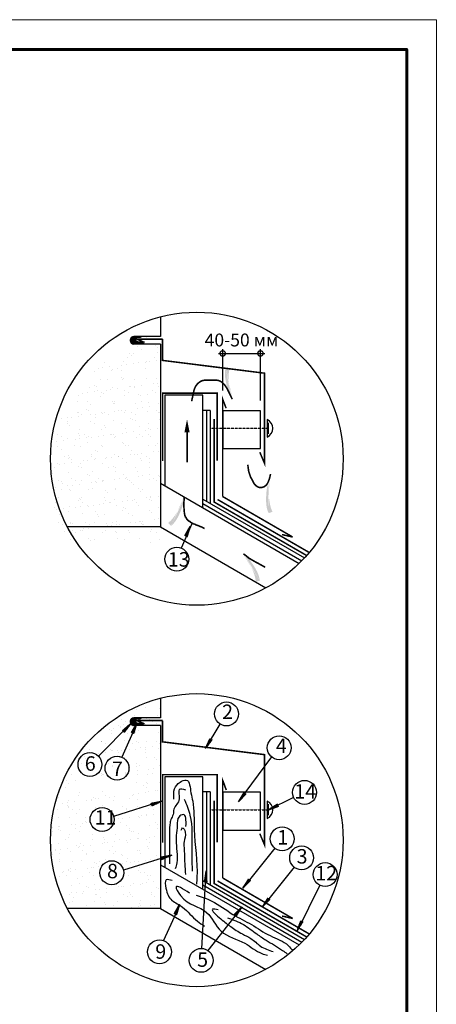
# Model space of a CAD drawing. Units: millimetres. Extents: x -3332883 to 40920555, y -16353787 to 534056.
# Drawn here: x 678515 to 688245, y 511094 to 534056 of the extents above; entities that cross this region are included whole.
import ezdxf

# ---------------------------------------------------------------- set-up
doc = ezdxf.new("R2010")
doc.units = ezdxf.units.MM
doc.linetypes.add('DASHED2', pattern=[9.525, 6.35, -3.175])
for name, color, linetype in [('bitustik', 7, 'Continuous'), ('Gidro', 252, 'Continuous'), ('Kirpich', 41, 'Continuous'), ('Plywood', 42, 'Continuous'), ('Setka', 253, 'Continuous'), ('Shing2', 90, 'Continuous'), ('Steel', 24, 'Continuous'), ('Wood', 44, 'Continuous')]:
    doc.layers.add(name, color=color, linetype=linetype)
doc.layers.add('Внутренняя рамка', color=7, linetype='Continuous', lineweight=60)
doc.layers.add('Граница чертежа на печать', color=7, linetype='Continuous', lineweight=15)
doc.styles.get("Standard").update_dxf_attribs({"font": 'isocpeur.TTF'})
doc.dimstyles.new('ISO-25', dxfattribs={"dimtxt": 2.5, "dimasz": 2.5, "dimexe": 1.25, "dimexo": 0.625, "dimtad": 1, "dimtxsty": 'Standard', "dimcen": 2.5, "dimadec": 0, "dimazin": 0, "dimtfac": 1, "dimtmove": 0, "dimatfit": 3, "dimfxl": 1, "dimarcsym": 0})

# ---------------------------------------------------------------- blocks, each defined once
blk = doc.blocks.new('_DotSmall')
at = {"color": 0, "linetype": 'ByBlock', "const_width": 0.5}
blk.add_lwpolyline([(-0.0625, 0, 1), (0.0625, 0, 1)], format="xyb", close=True, dxfattribs=at)
blk = doc.blocks.new('*D125')
at = {"color": 0, "lineweight": -2, "transparency": 16777216}
for p, q in [((683256, 525405), (683256, 526373)), ((684137, 525173), (684137, 526373)), ((683156, 526273), (684237, 526273))]:
    blk.add_line(p, q, dxfattribs=at)
at = {"layer": 'Defpoints', "color": 0, "lineweight": 20, "transparency": 16777216}
for p in [(684137, 526273), (683256, 525404), (684137, 525172)]:
    blk.add_point(p, dxfattribs=at)
at = {"color": 0, "lineweight": -2, "transparency": 16777216, "xscale": 250, "yscale": 250, "zscale": 250, "rotation": 180}
blk.add_blockref('_DotSmall', (683256, 526273), dxfattribs=at)
at = {"color": 0, "lineweight": -2, "transparency": 16777216, "xscale": 250, "yscale": 250, "zscale": 250}
blk.add_blockref('_DotSmall', (684137, 526273), dxfattribs=at)
at = {"color": 0, "lineweight": 25, "transparency": 16777216, "insert": (683696, 526548), "char_height": 300, "attachment_point": 5}
blk.add_mtext('40-50 мм', dxfattribs=at)

msp = doc.modelspace()

# ---------------------------------------------------------------- hatches: boundary and pattern name
h = msp.add_hatch(color=5)
h.paths.add_polyline_path([(683409.46, 525208.929), (683609.12, 524947.374), (683524.927, 525253.933)])
h.paths.add_polyline_path([(683409.46, 525208.929), (683609.12, 524947.374), (683524.927, 525253.933)], flags=16)
h.paths.add_polyline_path([(683409.46, 525208.929), (683609.12, 524947.374), (683524.927, 525253.933)], flags=0)
h.paths.add_polyline_path([(683409.46, 525208.929), (683609.12, 524947.374), (683524.927, 525253.933)], flags=0)
h.paths.add_polyline_path([(683409.46, 525208.929), (683609.12, 524947.374), (683524.927, 525253.933)], flags=0)
h.paths.add_polyline_path([(683409.46, 525208.929), (683609.12, 524947.374), (683524.927, 525253.933)], flags=0)
edge = h.paths.add_edge_path()
edge.add_line((683421.276, 525932.283), (683420.527, 525930.135))
edge.add_line((683420.527, 525930.135), (683410.824, 525893.769))
edge.add_line((683410.824, 525893.769), (683403.294, 525853.707))
edge.add_line((683403.294, 525853.707), (683398.241, 525809.443))
edge.add_line((683398.241, 525809.443), (683395.886, 525760.726))
edge.add_line((683395.886, 525760.726), (683396.108, 525708.336))
edge.add_line((683396.108, 525708.336), (683398.699, 525653.309))
edge.add_line((683398.699, 525653.309), (683403.452, 525596.683))
edge.add_line((683403.452, 525596.683), (683410.161, 525539.493))
edge.add_line((683410.161, 525539.493), (683418.619, 525482.775))
edge.add_line((683418.619, 525482.775), (683428.618, 525427.568))
edge.add_line((683428.618, 525427.568), (683439.952, 525374.907))
edge.add_line((683439.952, 525374.907), (683452.388, 525325.665))
edge.add_line((683452.388, 525325.665), (683465.587, 525280.067))
edge.add_line((683465.587, 525280.067), (683479.187, 525238.172))
edge.add_line((683479.187, 525238.172), (683479.836, 525236.358))
edge.add_line((683325.921, 525946.698), (683321.317, 525930.432))
edge.add_line((683321.317, 525930.432), (683314.173, 525896.029))
edge.add_line((683314.173, 525896.029), (683309.297, 525858.709))
edge.add_line((683309.297, 525858.709), (683307.057, 525818.007))
edge.add_line((683307.057, 525818.007), (683307.821, 525773.461))
edge.add_line((683307.821, 525773.461), (683311.842, 525724.854))
edge.add_line((683311.842, 525724.854), (683318.895, 525672.94))
edge.add_line((683318.895, 525672.94), (683328.642, 525618.722))
edge.add_line((683328.642, 525618.722), (683340.741, 525563.199))
edge.add_line((683340.741, 525563.199), (683354.853, 525507.373))
edge.add_line((683354.853, 525507.373), (683370.637, 525452.244))
edge.add_line((683370.637, 525452.244), (683387.752, 525398.812))
edge.add_line((683387.752, 525398.812), (683405.859, 525348.079))
edge.add_line((683405.859, 525348.079), (683424.611, 525300.881))
edge.add_line((683424.611, 525300.881), (683443.647, 525257.394))
edge.add_line((683443.647, 525257.394), (683457.769, 525227.758))
edge.add_line((683421.276, 525932.283), (683325.921, 525946.698))
h = msp.add_hatch(color=5)
h.paths.add_polyline_path([(684269.097, 523288.114), (684414.204, 523583.441), (684391.102, 523266.372)])
h.paths.add_polyline_path([(684269.097, 523288.114), (684414.204, 523583.441), (684391.102, 523266.372)], flags=16)
h.paths.add_polyline_path([(684269.097, 523288.114), (684414.204, 523583.441), (684391.102, 523266.372)], flags=0)
h.paths.add_polyline_path([(684269.097, 523288.114), (684414.204, 523583.441), (684391.102, 523266.372)], flags=0)
h.paths.add_polyline_path([(684269.097, 523288.114), (684414.204, 523583.441), (684391.102, 523266.372)], flags=0)
h.paths.add_polyline_path([(684269.097, 523288.114), (684414.204, 523583.441), (684391.102, 523266.372)], flags=0)
edge = h.paths.add_edge_path()
edge.add_line((684421.059, 522580.803), (684419.907, 522582.765))
edge.add_line((684419.907, 522582.765), (684403.331, 522616.557))
edge.add_line((684403.331, 522616.557), (684388.17, 522654.395))
edge.add_line((684388.17, 522654.395), (684374.624, 522696.838))
edge.add_line((684374.624, 522696.838), (684362.86, 522744.172))
edge.add_line((684362.86, 522744.172), (684352.911, 522795.609))
edge.add_line((684352.911, 522795.609), (684344.774, 522850.092))
edge.add_line((684344.774, 522850.092), (684338.448, 522906.565))
edge.add_line((684338.448, 522906.565), (684333.932, 522963.97))
edge.add_line((684333.932, 522963.97), (684331.222, 523021.25))
edge.add_line((684331.222, 523021.25), (684330.318, 523077.348))
edge.add_line((684330.318, 523077.348), (684331.217, 523131.208))
edge.add_line((684331.217, 523131.208), (684333.861, 523181.926))
edge.add_line((684333.861, 523181.926), (684337.961, 523229.22))
edge.add_line((684337.961, 523229.22), (684343.173, 523272.958))
edge.add_line((684343.173, 523272.958), (684343.457, 523274.862))
edge.add_line((684330.313, 522548.158), (684322.64, 522563.221))
edge.add_line((684322.64, 522563.221), (684308.956, 522595.583))
edge.add_line((684308.956, 522595.583), (684296.93, 522631.248))
edge.add_line((684296.93, 522631.248), (684286.834, 522670.742))
edge.add_line((684286.834, 522670.742), (684278.94, 522714.589))
edge.add_line((684278.94, 522714.589), (684273.451, 522763.053))
edge.add_line((684273.451, 522763.053), (684270.297, 522815.348))
edge.add_line((684270.297, 522815.348), (684269.337, 522870.427))
edge.add_line((684269.337, 522870.427), (684270.432, 522927.242))
edge.add_line((684270.432, 522927.242), (684273.442, 522984.746))
edge.add_line((684273.442, 522984.746), (684278.228, 523041.89))
edge.add_line((684278.228, 523041.89), (684284.649, 523097.627))
edge.add_line((684284.649, 523097.627), (684292.566, 523150.909))
edge.add_line((684292.566, 523150.909), (684301.803, 523200.85))
edge.add_line((684301.803, 523200.85), (684312.038, 523247.204))
edge.add_line((684312.038, 523247.204), (684320.141, 523279.017))
edge.add_line((684421.059, 522580.803), (684330.313, 522548.158))
h = msp.add_hatch(color=5)
h.paths.add_polyline_path([(682417.837, 522897.056), (682411.178, 523226.04), (682298.078, 522928.928)])
h.paths.add_polyline_path([(682417.837, 522897.056), (682411.178, 523226.04), (682298.078, 522928.928)], flags=16)
h.paths.add_polyline_path([(682417.837, 522897.056), (682411.178, 523226.04), (682298.078, 522928.928)], flags=0)
h.paths.add_polyline_path([(682417.837, 522897.056), (682411.178, 523226.04), (682298.078, 522928.928)], flags=0)
h.paths.add_polyline_path([(682417.837, 522897.056), (682411.178, 523226.04), (682298.078, 522928.928)], flags=0)
h.paths.add_polyline_path([(682417.837, 522897.056), (682411.178, 523226.04), (682298.078, 522928.928)], flags=0)
edge = h.paths.add_edge_path()
edge.add_line((681981.116, 522320.293), (681982.989, 522321.584))
edge.add_line((681982.989, 522321.584), (682012.296, 522345.201))
edge.add_line((682012.296, 522345.201), (682042.032, 522373.083))
edge.add_line((682042.032, 522373.083), (682072.25, 522405.82))
edge.add_line((682072.25, 522405.82), (682102.921, 522443.744))
edge.add_line((682102.921, 522443.744), (682133.682, 522486.153))
edge.add_line((682133.682, 522486.153), (682164.087, 522532.089))
edge.add_line((682164.087, 522532.089), (682193.693, 522580.594))
edge.add_line((682193.693, 522580.594), (682222.053, 522630.708))
edge.add_line((682222.053, 522630.708), (682248.723, 522681.473))
edge.add_line((682248.723, 522681.473), (682273.257, 522731.93))
edge.add_line((682273.257, 522731.93), (682295.211, 522781.12))
edge.add_line((682295.211, 522781.12), (682314.255, 522828.202))
edge.add_line((682314.255, 522828.202), (682330.532, 522872.795))
edge.add_line((682330.532, 522872.795), (682344.298, 522914.636))
edge.add_line((682344.298, 522914.636), (682344.846, 522916.482))
edge.add_line((682049.554, 522252.347), (682062.876, 522262.755))
edge.add_line((682062.876, 522262.755), (682088.958, 522286.299))
edge.add_line((682088.958, 522286.299), (682114.933, 522313.536))
edge.add_line((682114.933, 522313.536), (682140.778, 522345.059))
edge.add_line((682140.778, 522345.059), (682166.467, 522381.458))
edge.add_line((682166.467, 522381.458), (682191.929, 522423.059))
edge.add_line((682191.929, 522423.059), (682216.895, 522469.118))
edge.add_line((682216.895, 522469.118), (682241.049, 522518.628))
edge.add_line((682241.049, 522518.628), (682264.074, 522570.58))
edge.add_line((682264.074, 522570.58), (682285.655, 522623.965))
edge.add_line((682285.655, 522623.965), (682305.475, 522677.775))
edge.add_line((682305.475, 522677.775), (682323.218, 522731.002))
edge.add_line((682323.218, 522731.002), (682338.567, 522782.636))
edge.add_line((682338.567, 522782.636), (682351.307, 522831.799))
edge.add_line((682351.307, 522831.799), (682361.628, 522878.134))
edge.add_line((682361.628, 522878.134), (682367.732, 522910.391))
edge.add_line((681981.116, 522320.293), (682049.554, 522252.347))
h = msp.add_hatch()
h.set_pattern_fill('ANSI31', color=256, scale=9.266935, angle=32.9202086, style=0)
h.set_pattern_definition([(234.985929, (672838.8902, 542741.1428), (-0.948715356, 0.664644923), [])])
h.paths.add_polyline_path([(682374.769, 522018.868), (682427.052, 521997.424), (682500.704, 522244.072)])
h = msp.add_hatch(color=5)
h.paths.add_polyline_path([(683793.315, 521636.582), (683517.079, 521815.379), (683699.82, 521555.239)])
h.paths.add_polyline_path([(683793.315, 521636.582), (683517.079, 521815.379), (683699.82, 521555.239)], flags=16)
h.paths.add_polyline_path([(683793.315, 521636.582), (683517.079, 521815.379), (683699.82, 521555.239)], flags=0)
h.paths.add_polyline_path([(683793.315, 521636.582), (683517.079, 521815.379), (683699.82, 521555.239)], flags=0)
h.paths.add_polyline_path([(683793.315, 521636.582), (683517.079, 521815.379), (683699.82, 521555.239)], flags=0)
h.paths.add_polyline_path([(683793.315, 521636.582), (683517.079, 521815.379), (683699.82, 521555.239)], flags=0)
edge = h.paths.add_edge_path()
edge.add_line((684026.39, 520951.705), (684026.37, 520953.98))
edge.add_line((684026.37, 520953.98), (684023.227, 520991.486))
edge.add_line((684023.227, 520991.486), (684016.791, 521031.738))
edge.add_line((684016.791, 521031.738), (684006.603, 521075.11))
edge.add_line((684006.603, 521075.11), (683992.374, 521121.761))
edge.add_line((683992.374, 521121.761), (683974.479, 521171.001))
edge.add_line((683974.479, 521171.001), (683953.464, 521221.922))
edge.add_line((683953.464, 521221.922), (683929.873, 521273.62))
edge.add_line((683929.873, 521273.62), (683904.251, 521325.188))
edge.add_line((683904.251, 521325.188), (683877.143, 521375.72))
edge.add_line((683877.143, 521375.72), (683849.093, 521424.311))
edge.add_line((683849.093, 521424.311), (683820.647, 521470.054))
edge.add_line((683820.647, 521470.054), (683792.317, 521512.207))
edge.add_line((683792.317, 521512.207), (683764.499, 521550.672))
edge.add_line((683764.499, 521550.672), (683737.554, 521585.517))
edge.add_line((683737.554, 521585.517), (683736.331, 521587.005))
edge.add_line((684121.014, 520970.327), (684119.856, 520987.192))
edge.add_line((684119.856, 520987.192), (684114.967, 521021.987))
edge.add_line((684114.967, 521021.987), (684106.958, 521058.763))
edge.add_line((684106.958, 521058.763), (684095.326, 521097.831))
edge.add_line((684095.326, 521097.831), (684079.568, 521139.503))
edge.add_line((684079.568, 521139.503), (684059.374, 521183.9))
edge.add_line((684059.374, 521183.9), (684035.209, 521230.385))
edge.add_line((684035.209, 521230.385), (684007.731, 521278.13))
edge.add_line((684007.731, 521278.13), (683977.598, 521326.308))
edge.add_line((683977.598, 521326.308), (683945.469, 521374.093))
edge.add_line((683945.469, 521374.093), (683912, 521420.658))
edge.add_line((683912, 521420.658), (683877.852, 521465.174))
edge.add_line((683877.852, 521465.174), (683843.681, 521506.816))
edge.add_line((683843.681, 521506.816), (683810.096, 521544.913))
edge.add_line((683810.096, 521544.913), (683777.498, 521579.421))
edge.add_line((683777.498, 521579.421), (683754.199, 521602.55))
edge.add_line((684026.39, 520951.705), (684121.014, 520970.327))
h = msp.add_hatch()
h.set_pattern_fill('ANSI31', color=256, scale=9.266935, angle=12.2675815, style=0)
h.set_pattern_definition([(214.333302, (679299.8792, 540232.1646), (-0.653325964, 0.956545287), [])])
h.paths.add_polyline_path([(680914.171, 517478.27), (680955.531, 517439.763), (681111.443, 517644.584)])
h = msp.add_hatch()
h.set_pattern_fill('ANSI31', color=256, scale=9.266935, angle=32.9202086, style=0)
h.set_pattern_definition([(234.985929, (671592.5723, 538151.4044), (-0.948715356, 0.664644923), [])])
h.paths.add_polyline_path([(681128.451, 517429.129), (681180.734, 517407.685), (681254.386, 517654.334)])
h = msp.add_hatch()
h.set_pattern_fill('ANSI31', color=256, scale=9.29016, angle=25.6302932, style=0)
h.set_pattern_definition([(70.630293, (660508.1778, 512969.9915), (-1.095539964, 0.38514958), [])])
h.paths.add_polyline_path([(682963.447, 517296.432), (683011.447, 517266.342), (682853.433, 517062.321)])
h = msp.add_hatch()
h.set_pattern_fill('ANSI31', color=256, scale=9.29016, angle=19.9458342, style=0)
h.set_pattern_definition([(64.945834, (660983.3347, 513958.1575), (-1.05200361, 0.49176866), [])])
h.paths.add_polyline_path([(683756.712, 516039.131), (683801.496, 516004.435), (683624.051, 515817.069)])
h = msp.add_hatch()
h.set_pattern_fill('ANSI31', color=256, scale=9.29016, angle=164.289184, style=0)
h.set_pattern_definition([(209.289184, (701317.933, 504143.8061), (0.568113976, -1.01281515), [])])
h.paths.add_polyline_path([(681600.944, 515728.171), (681584.782, 515782.469), (681838.181, 515831.271)])
h = msp.add_hatch()
h.set_pattern_fill('ANSI31', color=256, scale=9.29016, angle=-7.4442168, style=0)
h.set_pattern_definition([(37.555783, (663360.8281, 524396.766), (-0.707833026, 0.92060872), [])])
h.paths.add_polyline_path([(684538.545, 515767.661), (684562.347, 515716.251), (684318.597, 515631.522)])
h = msp.add_hatch()
h.set_pattern_fill('ANSI31', color=256, scale=9.29016, angle=163.6904873, style=0)
h.set_pattern_definition([(208.6904873, (701425.123, 502684.5359), (0.55750002, -1.0186961), [])])
h.paths.add_polyline_path([(681830.256, 514474.292), (681814.662, 514528.756), (682068.557, 514574.908)])
h = msp.add_hatch()
h.set_pattern_fill('ANSI31', color=256, scale=9.266935, angle=-124.8228345, style=0)
h.set_pattern_definition([(280.1771655, (700248.7921, 528748.5538), (1.1401412, 0.204674716), [])])
h.paths.add_polyline_path([(682890.798, 513948.361), (682834.343, 513950.861), (682871.105, 514205.633)])
h = msp.add_hatch()
h.set_pattern_fill('ANSI31', color=256, scale=9.266935, angle=18.5031929, style=0)
h.set_pattern_definition([(63.503193, (661103.4391, 512521.1808), (-1.036691077, 0.516802973), [])])
h.paths.add_polyline_path([(683864.943, 514024.381), (683908.729, 513988.658), (683727.079, 513806.275)])
h = msp.add_hatch()
h.set_pattern_fill('ANSI31', color=256, scale=9.266935, angle=18.5031929, style=0)
h.set_pattern_definition([(63.503193, (661556.3298, 512077.2856), (-1.036691077, 0.516802973), [])])
h.paths.add_polyline_path([(684317.833, 513580.486), (684361.62, 513544.762), (684179.969, 513362.38)])
h = msp.add_hatch()
h.set_pattern_fill('ANSI31', color=256, scale=9.266935, angle=32.9202086, style=0)
h.set_pattern_definition([(234.985929, (672590.4558, 533924.754), (-0.948715356, 0.664644923), [])])
h.paths.add_polyline_path([(682126.334, 513202.479), (682178.618, 513181.035), (682252.269, 513427.684)])
h = msp.add_hatch()
h.set_pattern_fill('ANSI31', color=256, scale=9.266935, angle=32.9202086, style=0)
h.set_pattern_definition([(234.985929, (672591.8454, 533924.2701), (-0.948715356, 0.664644923), [])])
h.paths.add_polyline_path([(682127.724, 513201.995), (682180.007, 513180.551), (682253.659, 513427.2)])
h = msp.add_hatch()
h.set_pattern_fill('ANSI31', color=256, scale=9.29016, angle=198.4038656, style=0)
h.set_pattern_definition([(243.4038656, (706394.0918, 514618.5963), (1.03838957, -0.51989914), [])])
h.paths.add_polyline_path([(683572.964, 513151.189), (683529.13, 513187.078), (683711.552, 513369.602)])
h = msp.add_hatch()
h.set_pattern_fill('ANSI31', color=256, scale=9.266935, angle=30.7093891, style=0)
h.set_pattern_definition([(75.709389, (663152.2636, 506763.0101), (-1.12252255, 0.285931517), [])])
h.paths.add_polyline_path([(685081.376, 513044.704), (685131.726, 513019.046), (684992.743, 512802.38)])
at = {"layer": 'bitustik'}
h = msp.add_hatch(dxfattribs=at)
h.set_pattern_fill('AR-PARQ1', color=250, scale=0.176256, angle=45, style=0)
h.set_pattern_definition([(135, (199828.686, 457632.445), (-75.975553, 5e-15), [53.722829, -53.722829]), (135, (199835.02, 457638.777), (-75.975553, 5e-15), [53.722829, -53.722829]), (135, (199841.35, 457645.11), (-75.975553, 5e-15), [53.722829, -53.722829]), (135, (199847.68, 457651.44), (-75.975553, 5e-15), [53.722829, -53.722829]), (135, (199854.01, 457657.77), (-75.975553, 5e-15), [53.722829, -53.722829]), (135, (199860.343, 457664.1), (-75.975553, 5e-15), [53.722829, -53.722829]), (135, (199866.674, 457670.433), (-75.975553, 5e-15), [53.722829, -53.722829]), (45, (199790.7, 457670.433), (75.975553, -5e-15), [53.722829, -53.722829]), (45, (199784.367, 457676.764), (75.975553, -5e-15), [53.722829, -53.722829]), (45, (199778.036, 457683.096), (75.975553, -5e-15), [53.722829, -53.722829]), (45, (199771.705, 457689.427), (75.975553, -5e-15), [53.722829, -53.722829]), (45, (199765.373, 457695.76), (75.975553, -5e-15), [53.722829, -53.722829]), (45, (199759.04, 457702.09), (75.975553, -5e-15), [53.722829, -53.722829]), (45, (199752.71, 457708.42), (75.975553, -5e-15), [53.722829, -53.722829])])
edge = h.paths.add_edge_path()
edge.add_line((681183.886, 526492.862), (681417.394, 526492.862))
edge.add_spline(control_points=[(681417.394, 526492.862), (681418.099, 526496.967), (681419.954, 526507.762), (681389.687, 526502.9), (681367.407, 526533.958), (681306.556, 526547.416), (681228.403, 526545.518), (681211.622, 526612.373), (681246.561, 526666.993), (681318.999, 526623.369), (681345.401, 526660.133), (681351.853, 526669.118)], knot_values=[0, 0, 0, 0, 0.059330967, 0.156020753, 0.369560615, 0.670349461, 1.192989499, 1.484530079, 1.640359073, 2.185781301, 2.362189819, 2.362189819, 2.362189819, 2.362189819], degree=3, periodic=0)
edge.add_line((681351.853, 526669.118), (681183.886, 526669.118))
edge.add_arc((681183.886, 526580.99), 88.128, 90, 270)
h = msp.add_hatch(dxfattribs=at)
h.set_pattern_fill('AR-PARQ1', color=250, scale=0.176256, angle=45, style=0)
h.set_pattern_definition([(135, (199828.686, 448736.766), (-75.975553, 5e-15), [53.722829, -53.722829]), (135, (199835.02, 448743.097), (-75.975553, 5e-15), [53.722829, -53.722829]), (135, (199841.35, 448749.43), (-75.975553, 5e-15), [53.722829, -53.722829]), (135, (199847.68, 448755.76), (-75.975553, 5e-15), [53.722829, -53.722829]), (135, (199854.01, 448762.09), (-75.975553, 5e-15), [53.722829, -53.722829]), (135, (199860.343, 448768.42), (-75.975553, 5e-15), [53.722829, -53.722829]), (135, (199866.674, 448774.753), (-75.975553, 5e-15), [53.722829, -53.722829]), (45, (199790.7, 448774.753), (75.975553, -5e-15), [53.722829, -53.722829]), (45, (199784.367, 448781.085), (75.975553, -5e-15), [53.722829, -53.722829]), (45, (199778.036, 448787.416), (75.975553, -5e-15), [53.722829, -53.722829]), (45, (199771.705, 448793.747), (75.975553, -5e-15), [53.722829, -53.722829]), (45, (199765.373, 448800.08), (75.975553, -5e-15), [53.722829, -53.722829]), (45, (199759.04, 448806.41), (75.975553, -5e-15), [53.722829, -53.722829]), (45, (199752.71, 448812.74), (75.975553, -5e-15), [53.722829, -53.722829])])
edge = h.paths.add_edge_path()
edge.add_line((681183.886, 517597.182), (681417.394, 517597.182))
edge.add_spline(control_points=[(681417.394, 517597.182), (681418.099, 517601.287), (681419.954, 517612.082), (681389.687, 517607.22), (681367.407, 517638.278), (681306.556, 517651.737), (681228.403, 517649.838), (681211.622, 517716.693), (681246.561, 517771.313), (681318.999, 517727.69), (681345.401, 517764.453), (681351.853, 517773.438)], knot_values=[0, 0, 0, 0, 0.059330967, 0.156020753, 0.369560615, 0.670349461, 1.192989499, 1.484530079, 1.640359073, 2.185781301, 2.362189819, 2.362189819, 2.362189819, 2.362189819], degree=3, periodic=0)
edge.add_line((681351.853, 517773.438), (681183.886, 517773.438))
edge.add_arc((681183.886, 517685.31), 88.128, 90, 270)
at = {"layer": 'Kirpich', "linetype": 'Continuous', "ltscale": 10}
h = msp.add_hatch(dxfattribs=at)
h.set_pattern_fill('AR-SAND', color=256, scale=204, style=0)
h.set_pattern_definition([(37.5, (-423609.04, 529533.77), (-12.850645, 393.07205), [0, -310.08, 0, -346.8, 0, -331.5]), (7.5, (-423609.04, 529533.77), (361.03445, 575.7178), [0, -167.28, 0, -279.48, 0, -107.1]), (327.5, (-423859.96, 529533.77), (635.28494, 1.15445), [0, -102, 0, -367.2, 0, -479.4]), (317.5, (-423859.96, 529533.77), (613.24983, 179.04582), [0, -51, 0, -240.72, 0, -275.4])])
h.paths.add_polyline_path([(681801.388, 525739.645), (681183.886, 525739.645, -1), (681183.886, 525915.901), (681801.388, 525915.901), (681801.388, 526745.9, 0.342335734), (679234.712, 523436.462, 0.121730483), (679628.031, 521844.866), (681801.388, 521844.866)])
h.paths.add_polyline_path([(679628.031, 513339.648), (681801.388, 513339.648), (681801.388, 514502.396), (680936.409, 514235.229, -0.057257335), (680943.686, 514171.893, -1), (680385.139, 514171.893, -0.891687041), (680936.409, 514235.229), (681801.388, 514502.396), (681801.388, 515829.496), (680709.739, 515479.782, -0.059878604), (680717.693, 515413.607, -1), (680159.146, 515413.607, -0.887008561), (680709.739, 515479.782), (681801.388, 515829.496), (681801.388, 517234.426), (681251.966, 517234.426), (680909.646, 516469.399, -0.295707349), (681074.441, 516215.119, -1), (680517.29, 516215.119, -0.543558428), (680909.646, 516469.399), (681251.966, 517234.426), (681183.886, 517234.426, -1), (681183.886, 517410.682), (681801.388, 517410.682), (681801.388, 518240.682, 0.342335734), (679234.712, 514931.244, 0.121730483)])
h.paths.add_polyline_path([(679823.095, 516355.908, -1), (680380.246, 516355.908, -1)], flags=16)
h.paths.add_polyline_path([(679906.464, 516129.821), (680275.912, 516129.821), (680275.912, 516581.369), (679906.464, 516581.369)], flags=24)

# ---------------------------------------------------------------- linework, layer by layer
at = {"ltscale": 10}
for p, q in [((681801.388, 526669.118), (681183.886, 526669.118)), ((681801.388, 526492.862), (681183.886, 526492.862)), ((681801.388, 517773.438), (681183.886, 517773.438)), ((681801.388, 517597.182), (681183.886, 517597.182))]:
    msp.add_line(p, q, dxfattribs=at)
at = {"linetype": 'DASHED2', "ltscale": 0.2}
for p, q in [((682979.46, 524526.452), (684317.101, 524526.452)), ((682979.46, 515630.773), (684317.101, 515630.773))]:
    msp.add_line(p, q, dxfattribs=at)
at = {"ltscale": 0.2}
for p, q in [((684317.101, 524653.967), (684317.101, 524398.938)), ((684317.101, 515758.287), (684317.101, 515503.258))]:
    msp.add_line(p, q, dxfattribs=at)
for p, q in [((682531.879, 522297.679), (682283.226, 521734.138)), ((681100.242, 517633.349), (680354.923, 516881.742)), ((681254.115, 517643.15), (680901.609, 516855.36)), ((682854.246, 517061.956), (683194.016, 517629.764)), ((683624.824, 515816.625), (684400.492, 516861.816)), ((681837.812, 515832.082), (680709.739, 515470.699)), ((684319.079, 515630.773), (684913.663, 515921.152)), ((684472.666, 514737.065), (683727.079, 513806.275)), ((682068.196, 514575.722), (680936.409, 514226.146)), ((682769.045, 512397.618), (682871.105, 514205.633)), ((684925.557, 514293.17), (684179.969, 513362.38)), ((685524.678, 513869.768), (684992.743, 512802.38)), ((682251.998, 513416.5), (681877.392, 512579.318)), ((683710.792, 513370.066), (682910.126, 512349.754))]:
    msp.add_line(p, q)
at = {"linetype": 'Continuous', "ltscale": 10}
for points in [[(681801.388, 527127.279), (681801.388, 526669.118)], [(681801.388, 526492.862), (681801.388, 522226.245), (679628.031, 522226.245)], [(681801.388, 518231.6), (681801.388, 517773.438)], [(681801.388, 517597.182), (681801.388, 513330.566), (679628.031, 513330.566)]]:
    msp.add_lwpolyline(points, dxfattribs=at)
at = {"color": 5, "const_width": 37.026}
for points in [[(682530.283, 525159.066), (682587.668, 525421.678), (682601.958, 525460.834), (682617.613, 525494.018), (682634.485, 525522.157), (682652.42, 525546.175), (682671.269, 525567.001), (682690.88, 525585.4), (682711.101, 525601.5), (682731.777, 525615.27), (682752.756, 525626.678), (682773.885, 525635.693), (682795.01, 525642.282), (682815.977, 525646.415), (682836.634, 525648.06), (683110.107, 525648.014)], [(683478.31, 525206.933), (683378.824, 525412.338), (683356.485, 525458.835), (683332.011, 525492.664), (683313.342, 525522.157), (683295.406, 525546.175), (683276.557, 525567.001), (683256.946, 525585.4), (683236.726, 525601.5), (683216.049, 525615.27), (683195.07, 525626.678), (683173.942, 525635.693), (683152.817, 525642.282), (683131.849, 525646.415), (683111.192, 525648.06), (683110.107, 525648.014)], [(682423.47, 524430.884), (682423.47, 523730.215)], [(683841.747, 523677.039), (683862.972, 523524.512), (683896.149, 523422.166), (683912.944, 523376.783), (683931.8, 523347.757), (683945.503, 523321.956), (683959.029, 523297.478), (683970.024, 523272.938), (683982.467, 523250.283), (683996.23, 523229.602), (684011.184, 523210.983), (684027.199, 523194.515), (684044.146, 523180.285), (684061.896, 523168.383), (684080.319, 523158.896), (684099.287, 523151.898), (684118.669, 523147.411), (684138.338, 523145.441), (684158.164, 523145.994), (684178.017, 523149.078), (684197.768, 523154.698), (684217.288, 523162.862), (684236.448, 523173.577), (684255.143, 523187.059), (684273.369, 523204.369), (684291.148, 523226.781), (684308.498, 523255.564), (684325.441, 523291.993), (684341.997, 523337.338), (684358.186, 523392.871), (684374.03, 523459.864)], [(682832.646, 522188.013), (682773.107, 522221.47), (682724.73, 522240.057), (682724.73, 522240.057), (682680.077, 522258.644), (682627.98, 522277.231), (682598.21, 522295.818), (682575.883, 522295.818), (682546.114, 522314.406), (682520.064, 522325.558), (682546.114, 522314.406), (682520.064, 522325.558), (682492.407, 522351.04), (682474.043, 522359.495), (682457.159, 522370.02), (682441.852, 522382.527), (682428.217, 522396.93), (682416.352, 522413.143), (682406.351, 522431.078), (682398.311, 522450.65), (682386.101, 522459.385), (682371.217, 522496.56), (682371.217, 522496.56), (682363.773, 522544.886), (682360.053, 522563.473), (682355.207, 522617.617), (682353.219, 522649.384), (682346.794, 522753.547), (682359.183, 522921.393)], [(684248.602, 521286.175), (684054.738, 521394.497), (684037.258, 521401.829), (683989.693, 521428.149), (683962.266, 521444.3), (683872.386, 521497.334), (683740.295, 521601.632)]]:
    msp.add_lwpolyline(points, dxfattribs=at)
at = {"color": 5}
msp.add_lwpolyline([(682423.47, 524430.884, 122.4, 0, 0), (682423.47, 524736.884, 0, 0, 0)], format="xyseb", dxfattribs=at)
for centre, radius in [((682651.622, 523817.841), 3416.911), ((682184.149, 521473.777), 278.575), ((682651.622, 514922.161), 3416.911), ((683344.175, 517865.233), 279.273), ((684576.29, 517077.916), 278.575), ((680155.455, 516687.277), 278.575), ((680787.829, 516601.08), 278.575), ((685167.993, 516036.52), 279.273), ((680438.419, 515404.524), 279.273), ((684646.827, 514954.487), 278.575), ((685099.718, 514510.592), 278.575), ((680664.413, 514162.81), 279.273), ((685648.932, 514119.097), 278.575), ((681778.314, 512318.957), 278.575), ((682753.344, 512119.485), 278.575)]:
    msp.add_circle(centre, radius)
at = {"linetype": 'Continuous', "ltscale": 10}
for centre in [(681183.886, 526580.99), (681183.886, 517685.31)]:
    msp.add_arc(centre, 88.128, 90, 270, dxfattribs=at)
for points in [[(681351.853, 526669.118), (681330.515, 526646.502), (681234.49, 526641.933), (681219.247, 526619.084), (681229.916, 526568.819), (681318.32, 526542.924), (681368.618, 526526.167), (681400.626, 526506.365), (681417.394, 526503.319), (681417.394, 526492.862)], [(681351.853, 517773.438), (681330.515, 517750.823), (681234.49, 517746.253), (681219.247, 517723.405), (681229.916, 517673.139), (681318.32, 517647.244), (681368.618, 517630.488), (681400.626, 517610.686), (681417.394, 517607.639), (681417.394, 517597.182)]]:
    msp.add_spline(points, degree=3, dxfattribs=at)
at = {"layer": 'Gidro', "linetype": 'Continuous', "ltscale": 10, "const_width": 35.251}
for points in [[(683057.082, 524741.681), (683057.082, 522807.328), (685216.693, 521560.476)], [(683057.082, 515846.002), (683057.082, 513911.648), (685216.693, 512664.797)]]:
    msp.add_lwpolyline(points, dxfattribs=at)
at = {"layer": 'Plywood', "linetype": 'Continuous', "ltscale": 10}
for p, q in [((682964.951, 524945.205), (682788.695, 524945.205)), ((682876.823, 524945.205), (682876.823, 522826.48)), ((682964.951, 516049.526), (682788.695, 516049.526)), ((682876.823, 516049.526), (682876.823, 513930.801))]:
    msp.add_line(p, q, dxfattribs=at)
at = {"layer": 'Plywood'}
for p, q in [((682964.951, 524945.205), (682964.951, 522775.599)), ((682788.695, 522877.361), (685166.407, 521504.588)), ((682788.695, 522775.599), (685104.204, 521438.74)), ((682964.951, 516049.526), (682964.951, 513879.92)), ((682788.695, 513981.681), (685166.407, 512608.908)), ((682788.695, 513879.92), (685104.204, 512543.06))]:
    msp.add_line(p, q, dxfattribs=at)
at = {"layer": 'Setka', "linetype": 'Continuous', "ltscale": 10, "const_width": 35.251}
for points in [[(681854.401, 523762.403), (681854.401, 525346.434), (683128.9, 525346.434), (683128.9, 523768.523)], [(681854.401, 514866.723), (681854.401, 516450.755), (683128.9, 516450.755), (683128.9, 514872.843)]]:
    msp.add_lwpolyline(points, dxfattribs=at)
at = {"layer": 'Shing2', "linetype": 'Continuous', "ltscale": 10, "const_width": 35.251}
for points in [[(683135.91, 522866.805), (685276.852, 521630.731)], [(683135.91, 513971.126), (685276.852, 512735.052)]]:
    msp.add_lwpolyline(points, dxfattribs=at)
at = {"layer": 'Steel', "lineweight": 30}
for p, q in [((684297.988, 524730.989), (684297.988, 524321.915)), ((684297.988, 515835.31), (684297.988, 515426.236))]:
    msp.add_line(p, q, dxfattribs=at)
at = {"layer": 'Steel', "linetype": 'Continuous', "ltscale": 10}
for p, q in [((683255.621, 514040.139), (683255.621, 516310.662)), ((683255.621, 516310.662), (683336.26, 516099.224))]:
    msp.add_line(p, q, dxfattribs=at)
at = {"layer": 'Steel', "linetype": 'Continuous', "ltscale": 10, "const_width": 35.251}
for points in [[(681852.116, 526607.157), (681251.578, 526607.157), (681431.098, 526528.468)], [(681852.116, 526607.157), (681852.116, 526110.775), (684234.003, 525812.256), (684234.003, 523706.065), (684122.828, 523969.349)], [(683255.621, 522935.818), (683255.621, 525206.341), (683336.26, 524994.904)], [(683255.621, 522935.818), (684890.694, 521991.808)], [(684890.694, 521991.808), (684642.415, 522048.172)], [(681852.116, 517711.477), (681251.578, 517711.477), (681431.098, 517632.788)], [(681852.116, 517711.477), (681852.116, 517215.096), (684234.003, 516916.576), (684234.003, 514810.385), (684122.828, 515073.669)], [(683255.621, 514040.139), (683255.621, 516310.662), (683336.26, 516099.224)], [(683255.621, 514040.139), (684890.694, 513096.129)], [(684890.694, 513096.129), (684642.415, 513152.492)]]:
    msp.add_lwpolyline(points, dxfattribs=at)
at = {"layer": 'Steel', "lineweight": 30}
for centre in [(684199.742, 524526.452), (684199.742, 515630.773)]:
    msp.add_arc(centre, 226.909, 295.6565048, 64.3434952, dxfattribs=at)
at = {"layer": 'Wood', "linetype": 'Continuous', "ltscale": 10}
for p, q in [((681907.415, 525297.717), (681907.415, 523182.645)), ((682788.695, 525297.717), (681907.415, 525297.717)), ((681907.415, 516402.038), (681907.415, 514286.966)), ((682788.695, 516402.038), (681907.415, 516402.038))]:
    msp.add_line(p, q, dxfattribs=at)
at = {"layer": 'Wood'}
for p, q in [((682788.695, 522673.838), (682788.695, 525297.717)), ((681801.388, 523243.86), (685039.842, 521374.137)), ((681801.388, 522226.245), (684263.258, 520804.884)), ((682788.695, 513778.158), (682788.695, 516402.038)), ((681801.388, 514348.18), (685039.842, 512478.458)), ((681801.388, 513330.566), (684263.258, 511909.204))]:
    msp.add_line(p, q, dxfattribs=at)
at = {"layer": 'Wood', "linetype": 'Continuous', "ltscale": 10}
for points in [[(683255.621, 524053.337), (684136.901, 524053.337), (684136.901, 524934.617), (683255.621, 524934.617), (683255.621, 524053.337)], [(683255.621, 515157.658), (684136.901, 515157.658), (684136.901, 516038.938), (683255.621, 516038.938), (683255.621, 515157.658)]]:
    msp.add_lwpolyline(points, dxfattribs=at)
at = {"layer": 'Wood'}
for points in [[(682114.97, 515878.764), (682132.357, 516122.022), (682259.86, 516272.609), (682404.748, 516324.735), (682514.865, 516023.56), (682555.433, 515832.431), (682590.208, 515172.161), (682653.958, 514054.337), (682642.367, 513897.957)], [(682398.953, 516087.271), (682242.474, 516104.646), (682242.474, 515884.557), (682114.97, 515647.091), (682097.584, 515519.672), (682045.423, 515403.834), (682022.242, 515287.997), (682016.446, 514621.937), (682016.446, 514367.096)], [(682358.385, 515878.764), (682491.684, 515502.295), (682532.252, 514703.023), (682538.047, 514349.721), (682543.842, 514199.133)], [(682398.953, 515241.664), (682329.408, 515519.672), (682236.676, 515467.544), (682196.109, 515270.622), (682172.927, 515033.157), (682167.132, 514928.904), (682184.518, 514390.263), (682149.743, 514257.051)], [(682288.837, 515154.785), (682317.814, 515206.912), (682381.566, 515108.451), (682352.589, 514888.361), (682352.589, 514749.357), (682369.976, 514378.68), (682387.362, 514118.048)], [(682078.839, 513980.656), (681937.487, 513993.498), (681928.919, 513800.867), (682070.272, 513518.344), (682318.711, 513359.961), (682490.047, 513197.295), (682669.953, 513034.631), (682828.438, 512914.772)], [(682483.37, 513687.704), (682165.537, 513833.282), (682271.481, 513628.15), (682887.279, 513231.116), (683218.354, 512800.997), (683774.559, 512516.456), (684171.848, 512278.237), (684304.278, 512238.533)], [(682635.665, 513641.384), (682999.846, 513502.422), (683496.457, 513191.413), (683926.854, 512953.193), (684363.871, 512695.122), (684787.648, 512463.519), (684892.577, 512342.742)], [(683152.141, 513297.288), (683019.711, 513310.522), (683211.732, 513085.538), (683443.486, 512906.873), (683714.965, 512734.825), (683913.611, 512628.95), (684138.742, 512450.285), (684436.707, 512324.558)], [(683370.649, 513112.007), (683741.453, 512953.193), (684052.661, 512734.825), (684271.172, 512589.247), (684655.219, 512351.027), (684761.16, 512271.619)]]:
    msp.add_spline(points, degree=3, dxfattribs=at)
at = {"layer": 'Внутренняя рамка'}
msp.add_lwpolyline([(661948.69, 493642.724), (661948.69, 533364.314), (687553.199, 533364.314), (687553.199, 493642.724), (661948.69, 493642.724)], dxfattribs=at)
at = {"layer": 'Граница чертежа на печать'}
msp.add_lwpolyline([(659180.635, 492950.711), (659180.635, 534056.328), (688245.213, 534056.328), (688245.213, 492950.711), (659180.635, 492950.711)], dxfattribs=at)

# ---------------------------------------------------------------- texts
at = {"lineweight": 25}
for s, height, p in [('13', 336.9635, (681974.157, 521301.4)), ('2', 336.963, (683242.533, 517747.995)), ('4', 336.963, (684497.33, 516952.217)), ('6', 336.963, (680035.506, 516541.579)), ('7', 336.963, (680668.263, 516417.388)), ('14', 336.9635, (684928.305, 515890.995)), ('11', 336.9635, (680263.42, 515283.883)), ('1', 336.963, (684529.762, 514820.691)), ('3', 336.963, (684982.653, 514376.796)), ('8', 336.963, (680554.528, 514033.269)), ('12', 336.9635, (685419.627, 513985.301)), ('9', 336.963, (681681.503, 512156.315)), ('5', 336.963, (682659.517, 511968.745))]:
    msp.add_text(s, height=height, dxfattribs=at).set_placement(p)

# ---------------------------------------------------------------- dimensions: what is measured, and where the dimension line sits
dim = msp.add_linear_dim(base=(684136.901, 526272.511), p1=(683255.621, 525404.337), p2=(684136.901, 525172.414), text='40-50 мм', dimstyle='ISO-25', override={"dimtxt": 300, "dimasz": 250, "dimexe": 100, "dimgap": 125, "dimblk1": 'DotSmall', "dimblk2": 'DotSmall', "dimsah": 1, "dimdle": 100}, dxfattribs=at)
dim.commit()
dim.dimension.update_dxf_attribs({"geometry": '*D125', "text_midpoint": (683696.261, 526272.511), "dimtype": 160})

doc.saveas('drawing.dxf')
